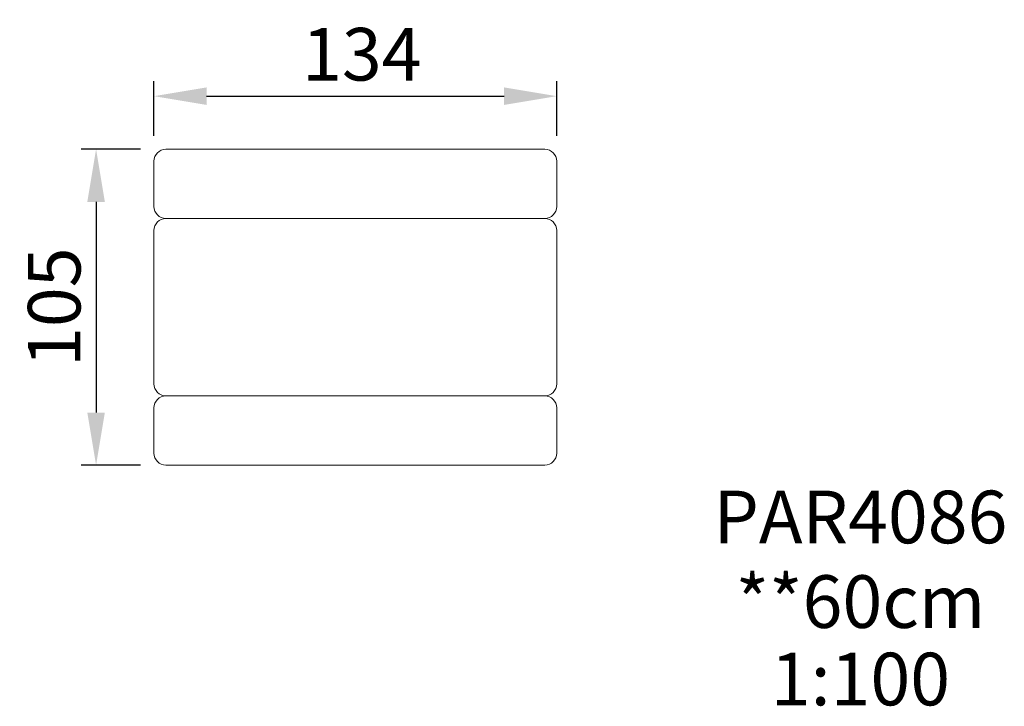
# Model space of a CAD drawing. Units: millimetres. Extents: x -1117 to 2159, y -1327 to 956.
import ezdxf
from ezdxf.enums import TextEntityAlignment as Align

# ---------------------------------------------------------------- set-up
doc = ezdxf.new("R2010")
doc.units = ezdxf.units.MM
doc.header["$LTSCALE"] = 20
for name, color, linetype in [('2d', 230, 'Continuous'), ('EN-O-Dim', 82, 'Continuous'), ('Footprint Info-EN', 75, 'Continuous'), ('Footprint Productno-EN', 75, 'Continuous')]:
    doc.layers.add(name, color=color, linetype=linetype)
doc.styles.add('Arial', font='arial.ttf', dxfattribs={"height": 175})
doc.dimstyles.new('KOMPAN_AS_Footprint', dxfattribs={"dimscale": 50, "dimtxt": 175, "dimasz": 3.5, "dimexe": 1, "dimexo": 1, "dimgap": 1, "dimtad": 1, "dimdec": 4, "dimlfac": 0.1, "dimrnd": 1, "dimdsep": 46, "dimtxsty": 'Arial', "dimcen": 75, "dimadec": 0, "dimazin": 0, "dimtfac": 1, "dimtdec": 4, "dimtix": 1, "dimtmove": 0, "dimatfit": 2, "dimfxl": 1, "dimtolj": 1, "dimtzin": 0, "dimarcsym": 0})

# ---------------------------------------------------------------- blocks, each defined once
blk = doc.blocks.new('Shared-Footprint Scale-EN')
at = {"style": 'Arial'}
blk.add_attdef('EN-SCALE', text='', height=175, dxfattribs=at).set_placement((0, 0), align=Align.MIDDLE_CENTER)
blk = doc.blocks.new('*D3')
at = {"layer": 'EN-O-Dim', "color": 0, "lineweight": -2, "transparency": 16777216}
for p, q in [((-715, 525.3), (-912.5, 525.3)), ((-862.5, 350.3), (-862.5, -350.3)), ((-715, -525.3), (-912.5, -525.3))]:
    blk.add_line(p, q, dxfattribs=at)
at = {"layer": 'EN-O-Dim', "color": 0, "transparency": 16777216}
for points in [[(-891.7, 350.3), (-833.3, 350.3), (-862.5, 525.3)], [(-891.7, -350.3), (-833.3, -350.3), (-862.5, -525.3)]]:
    blk.add_solid(points, dxfattribs=at)
at = {"layer": 'EN-O-Dim', "color": 0, "transparency": 16777216, "insert": (-1001.9, 0), "char_height": 175, "attachment_point": 5, "rotation": 90, "style": 'Arial'}
blk.add_mtext('\\A1;105', dxfattribs=at)
blk = doc.blocks.new('*D4')
at = {"layer": 'EN-O-Dim', "color": 0, "lineweight": -2, "transparency": 16777216}
for p, q in [((-670, 570.3), (-670, 751.6)), ((670, 570.3), (670, 751.6)), ((-495, 701.6), (495, 701.6))]:
    blk.add_line(p, q, dxfattribs=at)
at = {"layer": 'EN-O-Dim', "color": 0, "transparency": 16777216}
for points in [[(-495, 730.8), (-495, 672.5), (-670, 701.6)], [(495, 730.8), (495, 672.5), (670, 701.6)]]:
    blk.add_solid(points, dxfattribs=at)
at = {"layer": 'EN-O-Dim', "color": 0, "transparency": 16777216, "insert": (21.5, 841), "char_height": 175, "attachment_point": 5, "style": 'Arial'}
blk.add_mtext('\\A1;134', dxfattribs=at)

msp = doc.modelspace()

# ---------------------------------------------------------------- linework, layer by layer
at = {"layer": '2d', "lineweight": 0}
for p, q in [((-630, 525), (630, 525)), ((-670, 335), (-670, 485)), ((670, 485), (670, 335)), ((-630, 295), (630, 295)), ((-670, -255), (-670, 255)), ((670, 255), (670, -255)), ((630, -295), (-630, -295)), ((-670, -485), (-670, -335)), ((670, -335), (670, -485)), ((630, -525), (-630, -525))]:
    msp.add_line(p, q, dxfattribs=at)
for centre, start, end in [((-630, 485), 90, 180), ((630, 485), 0, 90), ((-630, 335), 180, 270), ((630, 335), 270, 0), ((-630, 255), 90, 180), ((630, 255), 0, 90), ((-630, -255), 180, 270), ((630, -255), 270, 0), ((-630, -335), 90, 180), ((630, -335), 0, 90), ((-630, -485), 180, 270), ((630, -485), 270, 0)]:
    msp.add_arc(centre, 40, start, end, dxfattribs=at)

# ---------------------------------------------------------------- block references
at = {"layer": 'Footprint Info-EN'}
msp.add_blockref('Shared-Footprint Scale-EN', (1680.58887, -1236.37568), dxfattribs=at).add_auto_attribs({'EN-SCALE': '1:100'})

# ---------------------------------------------------------------- texts
at = {"layer": 'Footprint Info-EN', "style": 'Arial'}
msp.add_text('**60cm', height=175, dxfattribs=at).set_placement((1680.58887, -1001.53157), align=Align.MIDDLE)
at = {"layer": 'Footprint Productno-EN', "insert": (1680.58887, -720.211), "char_height": 175, "attachment_point": 5, "style": 'Arial'}
msp.add_mtext('PAR4086', dxfattribs=at)

# ---------------------------------------------------------------- dimensions: what is measured, and where the dimension line sits
at = {"layer": 'EN-O-Dim'}
dim = msp.add_linear_dim(base=(670, 701.6311), p1=(-670, 520.26593, 330), p2=(670, 520.26593, 330), dimstyle='KOMPAN_AS_Footprint', dxfattribs=at)
dim.commit()
dim.dimension.update_dxf_attribs({"geometry": '*D4', "text_midpoint": (21.53121, 701.6311), "dimtype": 160})
dim = msp.add_linear_dim(base=(-862.50821, -525.26593), p1=(-665, 525.26593, 330), p2=(-665, -525.26593, 330), angle=90, dimstyle='KOMPAN_AS_Footprint', dxfattribs=at)
dim.commit()
dim.dimension.update_dxf_attribs({"geometry": '*D3', "text_midpoint": (-862.50821, 0), "dimtype": 160})

doc.saveas('drawing.dxf')
